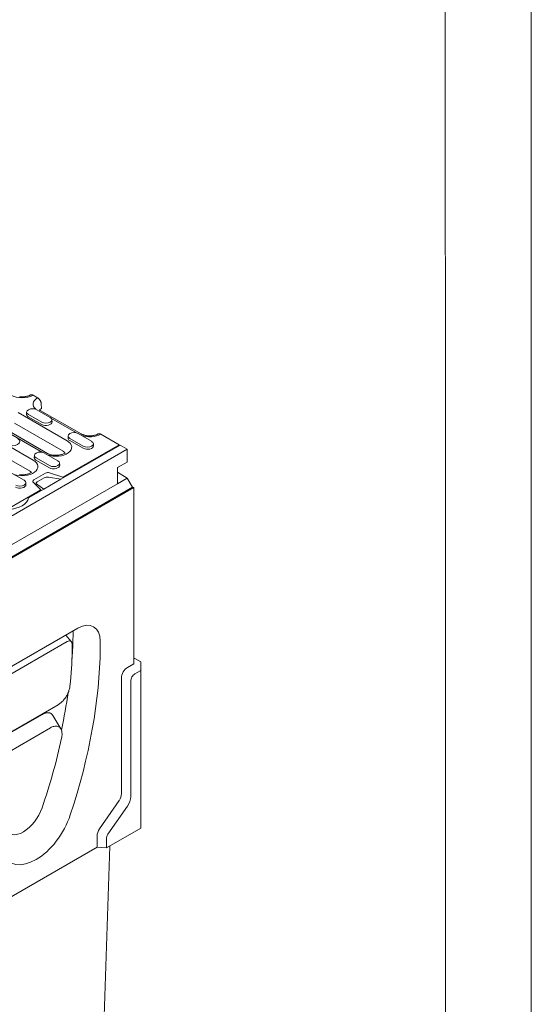
# Model space of a CAD drawing. Units: millimetres. Extents: x 75875 to 79242, y -10029 to -5462.
# Drawn here: x 78945 to 79242, y -8180 to -7609 of the extents above; entities that cross this region are included whole.
import ezdxf

# ---------------------------------------------------------------- set-up
doc = ezdxf.new("R2010")
doc.units = ezdxf.units.MM
doc.layers.add('DUENN-18', color=10, linetype='Continuous', lineweight=9)

msp = doc.modelspace()

# ---------------------------------------------------------------- linework, layer by layer
at = {"layer": 'DUENN-18', "color": 0}
for p, q in [((78955.87, -7827.97), (78953.27, -7826.47)), ((78972.96, -7852.87), (78944.68, -7836.58)), ((78949.52, -7836.22), (78949.45, -7837.44)), ((78955.36, -7834.9), (78963.14, -7839.38)), ((78957.03, -7835.02), (78957.4, -7835.26)), ((78981.09, -7848.9), (78957.4, -7835.26)), ((78957.99, -7831.51), (78958.11, -7834.16)), ((78958.25, -7843.42), (78950.47, -7838.94)), ((78958.3, -7842.17), (78950.52, -7837.69)), ((78963.86, -7839.99), (78978.35, -7848.33)), ((78964.14, -7840.7), (78964.22, -7841.92)), ((78931.72, -7844.04), (78958.76, -7859.61)), ((78961.5, -7860.18), (78933.22, -7843.89)), ((78970.66, -7859.02), (78942.44, -7842.77)), ((78953.38, -7864.15), (78934.28, -7853.15)), ((78973.57, -7850.06), (78973.49, -7851.29)), ((78982.29, -7857.27), (78974.51, -7852.79)), ((78982.34, -7856.01), (78974.57, -7851.53)), ((78979.4, -7848.74), (78987.18, -7853.22)), ((79003.18, -7855.21), (78992.51, -7849.07)), ((78654.93, -8061.05), (79007.78, -7857.86)), ((78951.14, -7870.34), (78932.05, -7859.34)), ((78969.31, -7875.21), (79003.61, -7855.46)), ((78970.48, -7874.04), (79003.18, -7855.21)), ((78970.73, -7859.06), (78970.66, -7859.02)), ((78988.18, -7854.54), (78988.26, -7855.77)), ((79003.18, -7855.7), (79003.18, -7855.21)), ((79007.78, -7857.86), (79003.61, -7855.46)), ((79007.78, -7865.22), (79007.78, -7857.86)), ((78953.98, -7861.34), (78953.9, -7862.57)), ((78962.7, -7868.55), (78954.92, -7864.07)), ((78962.76, -7867.29), (78954.98, -7862.81)), ((78959.82, -7860.02), (78967.6, -7864.5)), ((79002.12, -7868.47), (79007.78, -7865.22)), ((78968.6, -7865.82), (78968.67, -7867.05)), ((79002.12, -7877.88), (79002.12, -7868.47)), ((78940.23, -7871.3), (78948.01, -7875.78)), ((78953.66, -7875.59), (78960.43, -7871.69)), ((78959.71, -7874.37), (78955.58, -7876.75)), ((78959.41, -7880.91), (78969.31, -7875.21)), ((78962.12, -7873.97), (78969.31, -7875.21)), ((78962.84, -7871.51), (78970.48, -7874.04)), ((78970.48, -7874.04), (78970.5, -7874.52)), ((79002.12, -7871.17), (79007.78, -7874.62)), ((79002.12, -7877.88), (79007.78, -7874.62)), ((79010.82, -7879.88), (79007.78, -7874.62)), ((78657.97, -8083.08), (79010.82, -7879.88)), ((79010.82, -7880.05), (78657.97, -8083.24)), ((79011.53, -7880.05), (78657.97, -8083.65)), ((78660.59, -8074.55), (79002.12, -7877.88)), ((78933.58, -7895.29), (78957.75, -7881.37)), ((78949.01, -7877.1), (78949.09, -7878.33)), ((78950.58, -7885.99), (78959.41, -7880.91)), ((78957.75, -7881.37), (78953.34, -7876.98)), ((78954.99, -7877.48), (78954.99, -7878.62)), ((78959.41, -7880.91), (78955.26, -7877.92)), ((78957.73, -7881.88), (78957.75, -7881.37)), ((79010.61, -7879.52), (79011.53, -7880.05)), ((79010.82, -7880.05), (79010.82, -7879.88)), ((79011.53, -7982.24), (79011.53, -7880.05)), ((78930.74, -7989.5), (78979.18, -7961.61)), ((78975.47, -7969.43), (78972.17, -7965.64)), ((78976.45, -7963.18), (78976.41, -7966.42)), ((78924.52, -7997.24), (78972.96, -7969.35)), ((78975.97, -7971.1), (78975.93, -7974.9)), ((78992.13, -7969.1), (78992.14, -7972.99)), ((79011.53, -7979.27), (79012.23, -7979.08)), ((79015.77, -7981.11), (79012.23, -7979.08)), ((79007.99, -7984.28), (79011.53, -7982.24)), ((79015.77, -7981.11), (79015.77, -7982.9)), ((79015.77, -7982.9), (79015.77, -7986)), ((79004.46, -8057.44), (79004.46, -7990.4)), ((79015.77, -7986), (79012.23, -7988.04)), ((79015.77, -7986), (79015.77, -8077.39)), ((79009.84, -7992.19), (79009.84, -8059.23)), ((78928.94, -8028.28), (78967.74, -8005.93)), ((78923.68, -8031.66), (78958.65, -8011.53)), ((78964.7, -8012.12), (78969.31, -8019.9)), ((78963.25, -8019.29), (78933.17, -8036.61)), ((78991.73, -8077.85), (79003.04, -8061.52)), ((79007.97, -8064.63), (78996.65, -8080.95)), ((78990.31, -8088.48), (78990.31, -8081.94)), ((78995.69, -8088.95), (79015.77, -8077.39)), ((78997.63, -8087.83), (78991.04, -8287.57)), ((78995.69, -8083.72), (78995.69, -8088.95)), ((78990.31, -8088.48), (78922.71, -8127.41)), ((78922.71, -8127.45), (78990.37, -8088.48)), ((78990.31, -8088.48), (78995.69, -8088.95))]:
    msp.add_line(p, q, dxfattribs=at)
for points in [[(79192.15, -10029.25), (79192.15, -10029.25), (75933.53, -10029.25), (75874.8, -10029.25), (75874.8, -5511.96), (75874.8, -5461.96), (79191.95, -5461.96), (79241.95, -5461.96), (79241.95, -10029.25), (79192.15, -10029.25)], [(79192.15, -9979.25), (75933.53, -9979.25), (75933.53, -9979.25), (75933.53, -5511.96), (75933.53, -5511.96), (79191.95, -5511.96), (79191.95, -5511.96), (79192.15, -9979.25)], [(78971.83, -7859.95), (78971.56, -7860.12), (78971.25, -7860.3), (78970.9, -7860.47), (78970.51, -7860.63), (78970.09, -7860.78), (78969.64, -7860.91), (78969.17, -7861.03), (78968.68, -7861.13), (78968.17, -7861.21), (78967.64, -7861.27), (78967.11, -7861.31), (78966.57, -7861.32), (78966.03, -7861.32), (78965.5, -7861.29), (78964.97, -7861.24), (78964.46, -7861.16), (78963.96, -7861.07), (78963.48, -7860.96), (78963.02, -7860.83), (78962.59, -7860.68), (78962.19, -7860.52), (78961.83, -7860.35), (78961.5, -7860.18)], [(78952.25, -7871.22), (78952.25, -7871.22), (78951.98, -7871.4), (78951.66, -7871.58), (78951.31, -7871.75), (78950.92, -7871.91), (78950.51, -7872.06), (78950.06, -7872.19), (78949.58, -7872.31), (78949.09, -7872.41), (78948.58, -7872.49), (78948.06, -7872.55), (78947.52, -7872.59), (78946.99, -7872.6), (78946.45, -7872.6), (78945.91, -7872.57), (78945.38, -7872.51)]]:
    msp.add_lwpolyline(points, dxfattribs=at)
at = {"layer": 'DUENN-18', "color": 0, "flags": 128}
for points in [[(78951.78, -7826.32), (78951.56, -7826.44), (78951.32, -7826.55), (78951.07, -7826.66), (78950.8, -7826.77), (78950.52, -7826.87), (78950.23, -7826.97), (78949.92, -7827.05), (78949.6, -7827.13), (78949.27, -7827.21), (78948.94, -7827.27), (78948.59, -7827.32), (78948.24, -7827.37), (78947.88, -7827.4), (78947.53, -7827.43), (78947.16, -7827.44), (78946.8, -7827.45), (78946.44, -7827.44), (78946.08, -7827.42), (78945.72, -7827.4), (78945.36, -7827.36)], [(78953.27, -7826.47), (78953.2, -7826.43), (78953.14, -7826.4), (78953.07, -7826.37), (78953, -7826.33), (78952.93, -7826.31), (78952.86, -7826.28), (78952.79, -7826.26), (78952.72, -7826.24), (78952.65, -7826.22), (78952.59, -7826.21), (78952.52, -7826.2), (78952.46, -7826.19), (78952.4, -7826.18), (78952.34, -7826.18), (78952.28, -7826.18), (78952.22, -7826.19), (78952.16, -7826.19), (78952.1, -7826.2), (78952.04, -7826.22), (78951.98, -7826.23), (78951.93, -7826.25), (78951.88, -7826.27), (78951.83, -7826.29), (78951.78, -7826.32)], [(78957.99, -7831.51), (78957.98, -7831.35), (78957.96, -7831.18), (78957.93, -7831.01), (78957.89, -7830.84), (78957.85, -7830.67), (78957.8, -7830.5), (78957.74, -7830.33), (78957.67, -7830.15), (78957.59, -7829.98), (78957.51, -7829.8), (78957.42, -7829.64), (78957.33, -7829.48), (78957.23, -7829.32), (78957.12, -7829.17), (78957.01, -7829.01), (78956.89, -7828.86), (78956.77, -7828.72), (78956.66, -7828.59), (78956.53, -7828.47), (78956.4, -7828.35), (78956.27, -7828.24), (78956.13, -7828.14), (78956, -7828.05), (78955.87, -7827.97)], [(78991.02, -7848.92), (78990.8, -7849.04), (78990.57, -7849.15), (78990.32, -7849.26), (78990.05, -7849.37), (78989.77, -7849.47), (78989.47, -7849.57), (78989.16, -7849.65), (78988.85, -7849.73), (78988.52, -7849.81), (78988.18, -7849.87), (78987.84, -7849.92), (78987.48, -7849.97), (78987.13, -7850), (78986.77, -7850.03), (78986.41, -7850.04), (78986.04, -7850.05), (78985.68, -7850.04), (78985.32, -7850.02), (78984.96, -7850), (78984.61, -7849.96), (78984.26, -7849.92), (78983.91, -7849.86), (78983.58, -7849.8), (78983.25, -7849.72), (78982.93, -7849.64), (78982.63, -7849.55), (78982.33, -7849.46), (78982.05, -7849.35), (78981.79, -7849.25), (78981.54, -7849.13), (78981.31, -7849.02), (78981.09, -7848.9)], [(78992.51, -7849.07), (78992.45, -7849.03), (78992.38, -7849), (78992.31, -7848.96), (78992.24, -7848.93), (78992.17, -7848.91), (78992.1, -7848.88), (78992.03, -7848.86), (78991.97, -7848.84), (78991.9, -7848.82), (78991.83, -7848.81), (78991.77, -7848.8), (78991.71, -7848.79), (78991.65, -7848.78), (78991.59, -7848.78), (78991.53, -7848.78), (78991.46, -7848.79), (78991.4, -7848.79), (78991.34, -7848.8), (78991.29, -7848.82), (78991.23, -7848.83), (78991.17, -7848.85), (78991.12, -7848.87), (78991.07, -7848.89), (78991.02, -7848.92)], [(78971.83, -7859.95), (78971.8, -7859.91), (78971.76, -7859.87), (78971.72, -7859.83), (78971.68, -7859.79), (78971.64, -7859.75), (78971.6, -7859.71), (78971.56, -7859.67), (78971.52, -7859.63), (78971.47, -7859.59), (78971.43, -7859.55), (78971.38, -7859.51), (78971.34, -7859.48), (78971.29, -7859.44), (78971.24, -7859.4), (78971.2, -7859.37), (78971.15, -7859.33), (78971.1, -7859.29), (78971.05, -7859.26), (78970.99, -7859.22), (78970.94, -7859.19), (78970.89, -7859.16), (78970.84, -7859.12), (78970.78, -7859.09), (78970.73, -7859.06)], [(78974.61, -7995.07), (78974.55, -7995.58), (78974.46, -7996.1), (78974.34, -7996.62), (78974.21, -7997.15), (78974.05, -7997.68), (78973.87, -7998.21), (78973.66, -7998.74), (78973.44, -7999.27), (78973.19, -7999.8), (78972.92, -8000.32), (78972.64, -8000.83), (78972.33, -8001.33), (78972.01, -8001.82), (78971.67, -8002.3), (78971.32, -8002.76), (78970.96, -8003.2), (78970.58, -8003.62), (78970.19, -8004.02), (78969.8, -8004.4), (78969.39, -8004.76), (78968.99, -8005.09), (78968.57, -8005.4), (78968.16, -8005.68), (78967.74, -8005.93)], [(78958.65, -8011.53), (78958.96, -8011.35), (78959.27, -8011.2), (78959.58, -8011.06), (78959.89, -8010.93), (78960.19, -8010.82), (78960.49, -8010.73), (78960.79, -8010.66), (78961.08, -8010.6), (78961.37, -8010.56), (78961.65, -8010.54), (78961.93, -8010.53), (78962.2, -8010.55), (78962.46, -8010.58), (78962.71, -8010.63), (78962.96, -8010.7), (78963.19, -8010.79), (78963.42, -8010.89), (78963.64, -8011.02), (78963.85, -8011.16), (78964.04, -8011.32), (78964.22, -8011.5), (78964.39, -8011.69), (78964.55, -8011.9), (78964.7, -8012.12)], [(78963.25, -8019.29), (78963.78, -8019.01), (78964.3, -8018.77), (78964.81, -8018.58), (78965.32, -8018.44), (78965.81, -8018.34), (78966.3, -8018.3), (78966.76, -8018.31), (78967.2, -8018.37), (78967.62, -8018.48), (78968.01, -8018.64), (78968.37, -8018.86), (78968.7, -8019.13), (78969, -8019.44), (78969.26, -8019.81), (78969.48, -8020.22), (78969.67, -8020.67), (78969.81, -8021.15), (78969.92, -8021.67), (78969.98, -8022.23), (78970.01, -8022.81), (78970, -8023.42), (78969.95, -8024.04), (78969.86, -8024.68), (78969.74, -8025.34)]]:
    msp.add_lwpolyline(points, dxfattribs=at)
at = {"layer": 'DUENN-18', "color": 0}
for centre, major_axis, ratio, start_param, end_param in [((78946.83, -7822.72), (9.16, 0), 0.575862, 3.926991, 5.492329), ((78962.38, -7831.68), (-9.16, 0), 0.575862, 5.503245, 6.879646), ((78952.94, -7836.29), (-3.42, 0), 0.575862, 3.926991, 7.068583), ((78962.38, -7836.58), (-6, 0), 0.575862, 5.506121, 5.815138), ((78952.94, -7837.52), (-3.5, 0), 0.575862, 6.246262, 7.068583), ((78960.72, -7842), (3.5, 0), 0.575862, 3.926991, 6.320109), ((78960.72, -7840.77), (3.42, 0), 0.575862, 3.926991, 7.068583), ((78976.98, -7850.14), (-3.42, 0), 0.575862, 3.926991, 7.068583), ((78941.13, -7853.28), (4.45, 0), 0.575862, 3.926991, 7.068583), ((78966.48, -7856.6), (9.16, 0), 0.575862, 4.15569, 7.068583), ((78976.98, -7851.36), (-3.5, 0), 0.575862, 6.246262, 7.068583), ((78986.07, -7845.32), (9.16, 0), 0.575862, 4.15569, 5.492329), ((78984.76, -7854.62), (3.42, 0), 0.575862, 3.926991, 7.068583), ((78957.4, -7861.42), (-3.42, 0), 0.575862, 3.926991, 7.068583), ((78984.76, -7855.84), (3.5, 0), 0.575862, 3.926991, 6.320109), ((78946.9, -7867.88), (9.16, 0), 0.575862, 4.15569, 7.068583), ((78957.4, -7862.64), (-3.5, 0), 0.575862, 6.246262, 7.068583), ((78965.18, -7865.9), (3.42, 0), 0.575862, 3.926991, 7.068583), ((78946.9, -7872.78), (-6, 0), 0.575862, 3.60964, 3.926991), ((78965.18, -7867.12), (3.5, 0), 0.575862, 3.926991, 6.320109), ((78945.59, -7877.18), (3.42, 0), 0.575862, 3.926991, 7.068583), ((78955.07, -7876.4), (-2, 0), 0.575862, 5.497787, 6.806784), ((78961.12, -7874.89), (2, 0.26), 0.467685, 0.986026, 2.295023), ((78961.84, -7872.5), (2, 0), 0.575862, 1.047198, 2.356194), ((78945.59, -7878.4), (3.5, 0), 0.575862, 3.926991, 6.320109), ((78956.99, -7877.27), (2, 0.26), 0.467685, 2.295023, 3.604019), ((78937.63, -7885.3), (13, 0), 0.575862, 4.804627, 6.190947), ((78979.18, -7976.59), (-9.14, -15.88), 0.578093, 2.356554, 3.924962), ((78799.68, -8065.58), (-127.28, -215.17), 0.570241, 2.286988, 2.348006), ((78972.92, -7972.85), (2.2, 3.72), 0.570241, 5.50256, 7.073356), ((78813.02, -8073.97), (-126.41, -219.55), 0.578093, 1.910259, 2.343679), ((78806.75, -8069.76), (-121.84, -205.98), 0.570241, 2.24685, 2.34772), ((79012.23, -7981.85), (1.69, -2.94), 0.578093, 2.358128, 2.657359), ((79007.99, -7988.37), (2.5, 4.33), 0.578093, 0.783464, 2.354261), ((79012.23, -7990.81), (1.69, 2.94), 0.578093, 0.783464, 2.354261), ((78799.68, -8065.58), (-127.28, -215.17), 0.570241, 2.095585, 2.194209), ((78806.75, -8069.76), (-121.84, -205.98), 0.570241, 1.914905, 2.101925), ((79000.92, -8059.48), (2.5, 4.33), 0.578093, 4.568558, 5.495853), ((79005.16, -8061.92), (3.3, 5.73), 0.578093, 4.568558, 5.495853), ((78954.96, -8070.28), (-15.5, -26.92), 0.578093, 5.939666, 8.193445), ((78947.76, -8065.97), (-8.56, -14.48), 0.570241, 5.948622, 8.19809), ((78993.85, -8079.9), (2.5, 4.33), 0.578093, 1.426966, 2.354261), ((78998.09, -8082.34), (1.69, 2.94), 0.578093, 1.426966, 2.354261)]:
    msp.add_ellipse(centre, major_axis=major_axis, ratio=ratio, start_param=start_param, end_param=end_param, dxfattribs=at)

doc.saveas('drawing.dxf')
